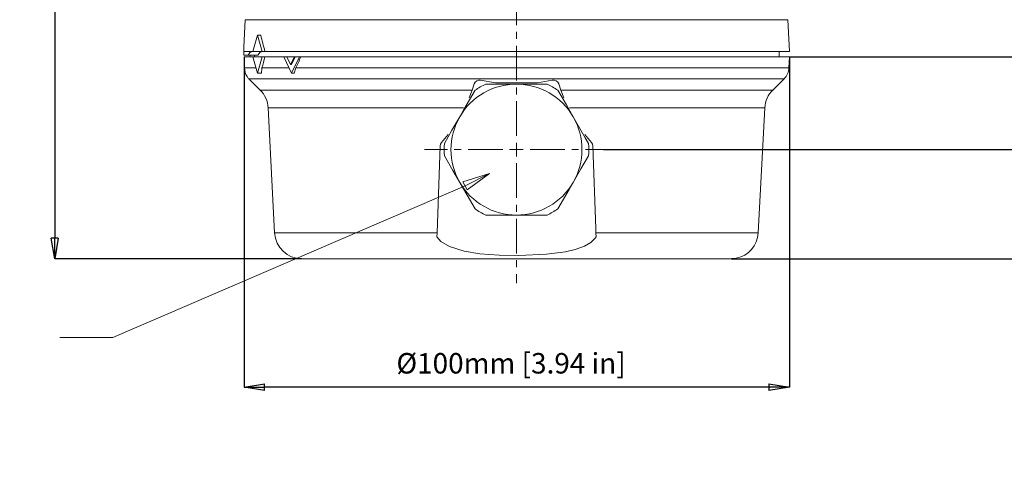
# Model space of a CAD drawing. Units: millimetres. Extents: x -5 to 599, y -5 to 425.
# Drawn here: x 186 to 366, y 229 to 310 of the extents above; entities that cross this region are included whole.
import ezdxf

# ---------------------------------------------------------------- set-up
doc = ezdxf.new("R2010")
doc.units = ezdxf.units.MM
doc.header["$PDSIZE"] = -1
doc.linetypes.add('CENTER', pattern=[10.16, 6.35, -1.27, 1.27, -1.27])
doc.layers.add('CIRCUIT_DIAGRAM', color=7, linetype='Continuous', lineweight=70)
doc.layers.add('DIMENSIONS', color=1, linetype='Continuous')
doc.styles.add('SLDTEXTSTYLE8', font='TXT', dxfattribs={"width": 0.75})
doc.styles.get("Standard").update_dxf_attribs({"font": 'arial.ttf'})
doc.dimstyles.new('SLDDIMSTYLE0', dxfattribs={"dimtxt": 3.5, "dimasz": 3.556, "dimexe": 0, "dimexo": 0.0625, "dimgap": 0.875, "dimtad": 1, "dimlfac": 2, "dimrnd": 1e-09, "dimzin": 12, "dimdsep": 46, "dimtxsty": 'SLDTEXTSTYLE8', "dimblk1": 'CLOSED', "dimblk2": 'CLOSED', "dimsah": 1, "dimcen": 0.09, "dimadec": 0, "dimazin": 3, "dimtfac": 1, "dimtofl": 0, "dimtmove": 0, "dimatfit": 3, "dimldrblk": 'CLOSED', "dimfxl": 1, "dimfrac": 2, "dimtolj": 1, "dimtzin": 12, "dimarcsym": 0})

# ---------------------------------------------------------------- blocks, each defined once
blk = doc.blocks.new('_Closed')
at = {"color": 0, "linetype": 'ByBlock', "lineweight": -2}
for p, q in [((-1, 0.166667), (0, 0)), ((-1, 0.166667), (-1, -0.166667)), ((0, 0), (-1, -0.166667)), ((0, 0), (-1, 0))]:
    blk.add_line(p, q, dxfattribs=at)
blk = doc.blocks.new('*D46')
at = {"layer": 'Defpoints', "color": 0}
for p in [(276.52, 405.38), (191.97, 265.73), (237.25, 265.73)]:
    blk.add_point(p, dxfattribs=at)
at = {"layer": 'DIMENSIONS', "color": 0, "lineweight": -2}
for p, q in [((276.42, 405.38), (191.97, 405.38)), ((191.97, 401.63), (191.97, 269.48)), ((237.15, 265.73), (191.97, 265.73))]:
    blk.add_line(p, q, dxfattribs=at)
at = {"layer": 'DIMENSIONS', "color": 0, "lineweight": -2, "xscale": 3.75, "yscale": 3.75, "zscale": 3.75}
for p, rotation in [((191.97, 405.38), 90), ((191.97, 265.73), 270)]:
    blk.add_blockref('_Closed', p, dxfattribs=dict(at, rotation=rotation))
at = {"layer": 'DIMENSIONS', "color": 0, "lineweight": 15, "insert": (185.85, 316.35), "char_height": 3.75, "attachment_point": 1, "rotation": 90}
blk.add_mtext('\\A1;139.7mm [5.50 in.]', dxfattribs=at)
blk = doc.blocks.new('*D47')
at = {"layer": 'Defpoints', "color": 0}
for p in [(226.64, 302.73), (326.54, 302.73), (226.64, 242.21)]:
    blk.add_point(p, dxfattribs=at)
at = {"layer": 'DIMENSIONS', "color": 0, "lineweight": -2}
for p, q in [((226.64, 302.63), (226.64, 242.21)), ((326.54, 302.63), (326.54, 242.21)), ((322.79, 242.21), (230.39, 242.21))]:
    blk.add_line(p, q, dxfattribs=at)
at = {"layer": 'DIMENSIONS', "color": 0, "lineweight": -2, "xscale": 3.75, "yscale": 3.75, "zscale": 3.75, "rotation": 180}
blk.add_blockref('_Closed', (226.64, 242.21), dxfattribs=at)
at = {"layer": 'DIMENSIONS', "color": 0, "lineweight": -2, "xscale": 3.75, "yscale": 3.75, "zscale": 3.75}
blk.add_blockref('_Closed', (326.54, 242.21), dxfattribs=at)
at = {"layer": 'DIMENSIONS', "color": 0, "lineweight": 15, "insert": (254.55, 248.45), "char_height": 3.75, "attachment_point": 1}
blk.add_mtext('\\A1;%%c100mm [3.94 in]', dxfattribs=at)
blk = doc.blocks.new('*D48')
at = {"layer": 'Defpoints', "color": 0}
for p in [(292.37, 285.73), (315.76, 265.73), (374.63, 265.73)]:
    blk.add_point(p, dxfattribs=at)
at = {"layer": 'DIMENSIONS', "color": 0, "lineweight": -2}
for p, q in [((292.47, 285.73), (374.63, 285.73)), ((374.63, 281.98), (374.63, 269.48)), ((315.85, 265.73), (374.63, 265.73)), ((374.63, 265.73), (374.63, 207.61))]:
    blk.add_line(p, q, dxfattribs=at)
at = {"layer": 'DIMENSIONS', "color": 0, "lineweight": -2, "xscale": 3.75, "yscale": 3.75, "zscale": 3.75}
for p, rotation in [((374.63, 285.73), 90), ((374.63, 265.73), 270)]:
    blk.add_blockref('_Closed', p, dxfattribs=dict(at, rotation=rotation))
at = {"layer": 'DIMENSIONS', "color": 0, "lineweight": 15, "insert": (368.52, 208.92), "char_height": 3.75, "attachment_point": 1, "rotation": 90}
blk.add_mtext('\\A1;20.0mm [0.79 in.]', dxfattribs=at)
blk = doc.blocks.new('*D49')
at = {"layer": 'Defpoints', "color": 0}
for p in [(326.54, 302.73), (315.76, 265.73), (417.49, 265.73)]:
    blk.add_point(p, dxfattribs=at)
at = {"layer": 'DIMENSIONS', "color": 0, "lineweight": -2}
for p, q in [((326.64, 302.73), (417.49, 302.73)), ((417.49, 298.98), (417.49, 269.48)), ((315.85, 265.73), (417.49, 265.73))]:
    blk.add_line(p, q, dxfattribs=at)
at = {"layer": 'DIMENSIONS', "color": 0, "lineweight": -2, "xscale": 3.75, "yscale": 3.75, "zscale": 3.75}
for p, rotation in [((417.49, 302.73), 90), ((417.49, 265.73), 270)]:
    blk.add_blockref('_Closed', p, dxfattribs=dict(at, rotation=rotation))
at = {"layer": 'DIMENSIONS', "color": 0, "lineweight": 15, "insert": (424.34, 264.29), "char_height": 3.75, "attachment_point": 1, "rotation": 90}
blk.add_mtext('\\A1;37.0mm [1.46 in.]', dxfattribs=at)

msp = doc.modelspace()

# ---------------------------------------------------------------- linework, layer by layer
at = {"color": 7, "linetype": 'Continuous', "lineweight": 15}
for p, q in [((226.8489, 309.5274), (226.5842, 304.4762)), ((276.5449, 309.5274), (226.8489, 309.5274)), ((326.2409, 309.5274), (276.5449, 309.5274)), ((326.5449, 303.7262), (326.2409, 309.5274)), ((229.0904, 306.7055), (228.2354, 303.7262)), ((229.9455, 303.7262), (229.0904, 306.7055)), ((229.707, 306.7055), (229.0904, 306.7055)), ((228.1719, 303.7262), (226.5783, 303.7262)), ((226.6202, 303.0262), (226.5783, 303.7262)), ((226.5842, 304.4762), (226.5844, 304.4762)), ((227.382, 303.0262), (226.6202, 303.0262)), ((229.1982, 303.0262), (227.382, 303.0262)), ((228.2354, 303.7262), (228.1719, 303.7262)), ((228.2354, 303.7262), (229.9455, 303.7262)), ((228.5417, 303.0262), (228.5408, 302.7261)), ((230.4741, 303.7262), (229.9455, 303.7262)), ((326.5449, 303.7262), (230.4741, 303.7262)), ((324.6496, 302.7261), (324.6322, 303.7262)), ((226.6417, 302.7262), (228.2354, 302.7262)), ((227.6995, 302.9669), (227.7704, 302.9587)), ((228.2354, 302.7262), (229.0904, 299.7468)), ((229.9455, 302.7261), (228.2354, 302.7262)), ((229.0904, 299.7468), (229.9455, 302.7261)), ((230.4741, 302.7262), (229.9455, 302.7261)), ((230.4741, 302.7262), (233.9076, 302.7262)), ((233.9076, 302.7262), (235.3416, 299.7468)), ((234.4925, 302.7261), (233.9076, 302.7262)), ((234.4925, 302.7261), (235.1777, 301.3025)), ((235.8629, 302.7261), (234.4925, 302.7261)), ((235.1777, 301.3025), (235.8629, 302.7261)), ((235.1777, 301.3025), (235.3416, 301.3025)), ((235.3416, 299.7468), (236.7755, 302.7261)), ((235.3416, 301.3025), (236.0268, 302.7261)), ((235.8629, 302.7261), (236.0268, 302.7261)), ((236.7755, 302.7261), (236.0268, 302.7261)), ((237.0725, 302.7262), (236.7755, 302.7261)), ((237.0725, 302.7262), (326.5449, 302.7262)), ((326.4375, 300.6762), (326.5449, 302.7262)), ((226.7278, 300.6762), (228.8237, 300.6762)), ((229.8487, 299.7468), (229.0904, 299.7468)), ((229.9337, 300.6762), (229.8487, 299.7468)), ((229.9337, 300.6762), (234.8943, 300.6762)), ((235.8387, 299.7468), (235.3416, 299.7468)), ((236.1276, 300.6762), (235.8387, 299.7468)), ((236.1276, 300.6762), (326.4375, 300.6762)), ((227.5269, 298.7119), (229.5946, 296.6442)), ((252.0359, 298.7119), (227.5269, 298.7119)), ((325.5629, 298.7119), (252.0359, 298.7119)), ((268.8057, 297.7761), (268.427, 296.6442)), ((272.68, 297.9762), (269.979, 298.4535)), ((270.9269, 297.7262), (276.5449, 297.7262)), ((280.4098, 297.9762), (272.68, 297.9762)), ((276.5449, 297.7262), (282.163, 297.7262)), ((283.1108, 298.4535), (280.4098, 297.9762)), ((284.6628, 296.6442), (284.2841, 297.7761)), ((323.4952, 296.6442), (325.5629, 298.7119)), ((229.5946, 296.6442), (268.427, 296.6442)), ((268.427, 296.6442), (267.8685, 295.1983)), ((285.2213, 295.1983), (284.6628, 296.6442)), ((284.6628, 296.6442), (323.4952, 296.6442)), ((231.0522, 293.3703), (232.2527, 270.4645)), ((266.8132, 293.3703), (231.0522, 293.3703)), ((322.0376, 293.3703), (286.2766, 293.3703)), ((320.8371, 270.4645), (322.0376, 293.3703)), ((264.0036, 288.504), (262.7903, 287.0182)), ((290.2995, 287.0182), (289.0862, 288.504)), ((262.5449, 286.3962), (261.9886, 270.4645)), ((263.2949, 285.7262), (262.5215, 285.7262)), ((290.5683, 285.7262), (289.7949, 285.7262)), ((276.5449, 273.7262), (270.9269, 273.7262)), ((282.163, 273.7262), (276.5449, 273.7262)), ((232.2527, 270.4645), (261.9886, 270.4645)), ((261.9624, 269.7141), (261.9886, 270.4645)), ((291.1013, 270.4645), (320.8371, 270.4645)), ((237.2458, 265.7262), (315.7556, 265.7262)), ((246.8165, 265.7262), (240.501, 265.7262)), ((294.4479, 265.7262), (258.6419, 265.7262)), ((308.7251, 265.7262), (306.2733, 265.7262)), ((309.1854, 265.7262), (308.7251, 265.7262)), ((316.8033, 265.8211), (316.8138, 265.8211))]:
    msp.add_line(p, q, dxfattribs=at)
at = {"color": 7, "linetype": 'Continuous', "lineweight": 15, "flags": 128}
for points in [[(227.382, 303.0262), (227.722, 303.5449), (228.1719, 303.7262)], [(227.6998, 302.9698), (227.6956, 302.9745), (227.6969, 303.0075), (227.6997, 303.0262)], [(227.7138, 302.6911), (227.7682, 302.9504), (227.7881, 303.0262)], [(230.0706, 303.7262), (229.6048, 303.5573), (229.1982, 303.0262)], [(226.6417, 302.7261), (226.6966, 301.67), (226.7278, 300.6762)], [(266.1526, 291.7262), (266.9172, 293.0504), (268.9616, 296.5915)], [(284.1282, 296.5915), (285.6788, 293.9058), (286.9372, 291.7262)], [(263.3436, 286.8608), (264.7275, 289.2578), (266.1526, 291.7262)], [(286.9372, 291.7262), (289.1414, 287.9083), (289.7462, 286.8608)], [(262.7903, 287.0182), (262.6176, 286.7371), (262.5449, 286.3962)], [(290.5449, 286.3962), (290.48, 286.7172), (290.2995, 287.0182)], [(291.1013, 270.4645), (291.0725, 271.2876), (290.5449, 286.3962)], [(266.1526, 279.7262), (264.8942, 281.9058), (263.3436, 284.5915)], [(289.7462, 284.5915), (288.3623, 282.1945), (286.9372, 279.7262)], [(268.9616, 274.8608), (268.3568, 275.9083), (266.1526, 279.7262)], [(286.9372, 279.7262), (286.1726, 278.4019), (284.1282, 274.8608)], [(261.9624, 269.7141), (262.6654, 268.904), (264.2664, 267.9541), (266.9609, 267.1205), (269.8173, 266.6586), (273.389, 266.3861), (276.9845, 266.3206), (282.0737, 266.538), (285.5358, 266.999), (287.2802, 267.4093), (288.985, 268.0262), (290.184, 268.7149), (290.9826, 269.4919), (291.1275, 269.7141)], [(291.1013, 270.4645), (291.1037, 270.3935), (291.1275, 269.7141)]]:
    msp.add_lwpolyline(points, dxfattribs=at)
at = {"color": 7, "linetype": 'Continuous', "lineweight": 15}
for centre, radius, start, end in [((202.9876, 304.2942), 23.5975, 358.620517, 0.441682), ((229.7195, 300.7158), 2.992, 180.759768, 212.528098), ((323.4416, 300.8332), 3, 315, 357), ((229.6482, 300.8332), 3, 215.145699, 225), ((276.5449, 285.7262), 12, 90, 150), ((269.7601, 297.4777), 1, 77.35768, 162.642196), ((276.5449, 285.7262), 13.25, 115.087628, 124.912372), ((276.5449, 285.7262), 12, 30, 90), ((276.5449, 285.7262), 13.25, 55.087628, 64.912372), ((283.3297, 297.4777), 1, 17.357706, 102.642336), ((226.0591, 293.1086), 5, 3, 45), ((327.0307, 293.1086), 5, 135, 177), ((276.5449, 285.7262), 12, 150, 210), ((276.5449, 285.7262), 12, 330, 30), ((276.5449, 285.7262), 13.25, 175.087628, 184.912372), ((276.5449, 285.7262), 13.25, 355.087628, 4.912372), ((276.5449, 285.7262), 12, 210, 270), ((276.5449, 285.7262), 12, 270, 330), ((276.5449, 285.7262), 13.25, 235.087628, 244.912372), ((276.5449, 285.7262), 13.25, 295.087628, 304.912372), ((237.2458, 270.7262), 5, 183, 270), ((315.844, 270.7262), 5, 281.18402, 357), ((313.1192, 300.6438), 35.017, 274.317961, 276.039312)]:
    msp.add_arc(centre, radius, start, end, dxfattribs=at)
for centre, major_axis, ratio, start_param, end_param in [((277.6138, 302.981), (-33.5414, 55.2356), 0.67016514, 1.12181214, 1.17181346), ((277.6138, 303.4714), (33.5414, 55.2356), 0.67016514, 1.96977919, 2.00417204), ((278.3375, 303.4714), (41.1976, 55.8672), 0.50631252, 1.94062876, 1.97502162)]:
    msp.add_ellipse(centre, major_axis=major_axis, ratio=ratio, start_param=start_param, end_param=end_param, dxfattribs=at)
at = {"layer": 'CIRCUIT_DIAGRAM', "color": 0, "linetype": 'CENTER', "lineweight": 15}
for p, q in [((276.5449, 288.2262), (276.5449, 408.2108)), ((274.0449, 285.7262), (259.6842, 285.7262)), ((279.0449, 285.7262), (292.4652, 285.7262)), ((276.5449, 283.2262), (276.5449, 261.2235))]:
    msp.add_line(p, q, dxfattribs=at)
at = {"layer": 'CIRCUIT_DIAGRAM', "color": 0, "lineweight": 15}
for q in [(276.5449, 286.9762), (275.2949, 285.7262), (276.5449, 284.4762), (277.7949, 285.7262)]:
    msp.add_line((276.5449, 285.7262), q, dxfattribs=at)
at = {"layer": 'DIMENSIONS', "color": 7, "lineweight": 15}
for p, q in [((267.1172, 279.1), (202.6148, 251.3258)), ((202.6148, 251.3258), (192.9245, 251.3105))]:
    msp.add_line(p, q, dxfattribs=at)

# ---------------------------------------------------------------- block references
at = {"layer": 'DIMENSIONS', "color": 7, "lineweight": 15, "xscale": 5, "yscale": 5, "zscale": 5, "rotation": 26.53048145827429}
msp.add_blockref('_Closed', (271.5907, 281.3333), dxfattribs=at)

# ---------------------------------------------------------------- dimensions: what is measured, and where the dimension line sits
at = {"layer": 'DIMENSIONS', "color": 7, "lineweight": 15}
for base, p1, p2, override, picture, middle in [((191.971, 265.7262), (276.5171, 405.3776), (237.2458, 265.7262), {"dimscale": 1.5, "dimtxt": 2.5, "dimasz": 2.5, "dimdec": 1, "dimlfac": 1, "dimzin": 4, "dimpost": 'mm', "dimtxsty": 'Standard'}, '*D46', (191.971, 337.5741)), ((417.4857, 265.7262), (326.5449, 302.7262), (315.7556, 265.7262), {"dimscale": 1.5, "dimtxt": 2.5, "dimasz": 2.5, "dimdec": 1, "dimlfac": 1, "dimzin": 4, "dimpost": 'mm', "dimtxsty": 'Standard', "dimtmove": 2}, '*D49', (426.7419, 284.2262)), ((374.6343, 265.7262), (292.3715, 285.7262), (315.7556, 265.7262), {"dimscale": 1.5, "dimtxt": 2.5, "dimasz": 2.5, "dimdec": 1, "dimlfac": 1, "dimzin": 4, "dimpost": 'mm', "dimtxsty": 'Standard'}, '*D48', (374.6343, 228.8918))]:
    dim = msp.add_linear_dim(base=base, p1=p1, p2=p2, angle=90, dimstyle='SLDDIMSTYLE0', override=override, dxfattribs=at)
    dim.commit()
    dim.dimension.update_dxf_attribs({"geometry": picture, "text_midpoint": middle, "dimtype": 160})
dim = msp.add_linear_dim(base=(226.6417, 242.2113), p1=(326.5449, 302.7262), p2=(226.6417, 302.7262), text='%%c100mm [3.94 in]', dimstyle='SLDDIMSTYLE0', override={"dimscale": 1.5, "dimtxt": 2.5, "dimasz": 2.5, "dimdec": 1, "dimlfac": 1, "dimzin": 4, "dimpost": 'mm', "dimtxsty": 'Standard'}, dxfattribs=at)
dim.commit()
dim.dimension.update_dxf_attribs({"geometry": '*D47', "text_midpoint": (275.0719, 242.2113), "dimtype": 160})

doc.saveas('drawing.dxf')
